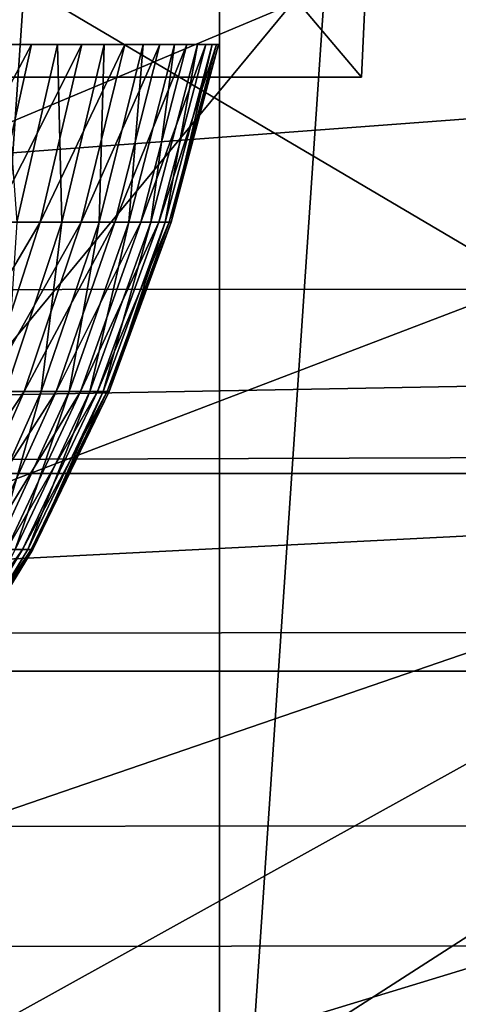
# Model space of a CAD drawing. Extents: x -0.4 to 0.5, y -2.7 to 9.9.
# Drawn here: x 0 to 0.1, y -2.6 to -2.6 of the extents above; entities that cross this region are included whole.
import ezdxf

# ---------------------------------------------------------------- set-up
doc = ezdxf.new("R2010")
doc.units = 0
doc.header["$MEASUREMENT"] = 0
doc.layers.get('0').update_dxf_attribs({"linetype": 'CONTINUOUS'})

msp = doc.modelspace()

# ---------------------------------------------------------------- linework, layer by layer
for points in [[(0.05579, -2.420593, 0.035093), (0.040712, -2.420593, 0.033238), (0.040712, -2.64288, 0.033238)], [(0.05579, -2.420593, 0.035093), (0.040712, -2.64288, 0.033238), (0.05579, -2.641024, 0.035093)], [(0.070721, -2.420593, 0.038175), (0.05579, -2.420593, 0.035093), (0.05579, -2.641024, 0.035093)], [(0.070721, -2.420593, 0.038175), (0.05579, -2.641024, 0.035093), (0.070721, -2.638497, 0.038175)], [(-0.197375, -2.597736, -0.154191), (0.2454, -2.597736, -0.154191), (0.229608, -2.442401, -0.154191)], [(-0.197375, -2.597736, -0.154191), (0.229608, -2.442401, -0.154191), (-0.180415, -2.442401, -0.154191)], [(-0.000063, -2.493984, 0.356558), (-0.000063, -2.568246, 0.351086), (0.062845, -2.568246, 0.301284)], [(-0.000063, -2.493984, 0.356558), (0.062845, -2.568246, 0.301284), (0.066301, -2.493984, 0.30402)], [(0.066301, -2.493984, 0.198943), (0.062845, -2.568246, 0.201679), (-0.000063, -2.568246, 0.151877)], [(0.066301, -2.493984, 0.198943), (-0.000063, -2.568246, 0.151877), (-0.000063, -2.493984, 0.146405)], [(0.066301, -2.493984, 0.30402), (0.062845, -2.568246, 0.301284), (0.062845, -2.568246, 0.201679)], [(0.066301, -2.493984, 0.30402), (0.062845, -2.568246, 0.201679), (0.066301, -2.493984, 0.198943)], [(0.312944, -2.552027, -0.053392), (-0.167833, -2.587927, -0.053392), (-0.274627, -2.542141, -0.053392)], [(0.076682, -2.543694, -0.141951), (0.02556, -2.54371, -0.14195), (0.02556, -2.605451, -0.141988)], [(0.076682, -2.543694, -0.141951), (0.02556, -2.605451, -0.141988), (0.076665, -2.605424, -0.141988)], [(0.02556, -2.551578, -0.05735), (0.091709, -2.549052, -0.0573), (0.09051, -2.58989, -0.056888)], [(0.02556, -2.551578, -0.05735), (0.09051, -2.58989, -0.056888), (0.02556, -2.59317, -0.056929)], [(0.312944, -2.552027, -0.053392), (0.260585, -2.580061, -0.053392), (-0.167833, -2.587927, -0.053392)], [(0.06979, -2.560235, -0.517083), (0.070367, -2.578778, -0.502908), (0.02556, -2.578812, -0.503098)], [(0.06979, -2.560235, -0.517083), (0.02556, -2.578812, -0.503098), (0.02556, -2.560257, -0.517295)], [(0.046464, -2.566621, 0.208854), (0.044498, -2.575454, 0.210624), (0.041769, -2.575454, 0.205426)], [(0.046464, -2.566621, 0.208854), (0.041769, -2.575454, 0.205426), (0.043616, -2.566621, 0.203431)], [(0.048961, -2.566621, 0.214593), (0.046892, -2.575454, 0.216125), (0.044498, -2.575454, 0.210624)], [(0.048961, -2.566621, 0.214593), (0.044498, -2.575454, 0.210624), (0.046464, -2.566621, 0.208854)], [(0.045083, -2.566621, 0.296862), (0.045738, -2.575454, 0.289624), (0.047758, -2.566621, 0.291276)], [(0.047758, -2.566621, 0.291276), (0.045738, -2.575454, 0.289624), (0.047957, -2.575454, 0.283987)], [(0.051089, -2.566621, 0.220606), (0.048931, -2.575454, 0.221887), (0.046892, -2.575454, 0.216125)], [(0.051089, -2.566621, 0.220606), (0.046892, -2.575454, 0.216125), (0.048961, -2.566621, 0.214593)], [(0.047758, -2.566621, 0.291276), (0.047957, -2.575454, 0.283987), (0.050072, -2.566621, 0.285395)], [(0.050072, -2.566621, 0.285395), (0.047957, -2.575454, 0.283987), (0.049814, -2.575454, 0.278109)], [(0.052833, -2.566621, 0.226846), (0.050602, -2.575454, 0.227869), (0.048931, -2.575454, 0.221887)], [(0.052833, -2.566621, 0.226846), (0.048931, -2.575454, 0.221887), (0.051089, -2.566621, 0.220606)], [(0.050072, -2.566621, 0.285395), (0.049814, -2.575454, 0.278109), (0.05201, -2.566621, 0.279263)], [(0.05201, -2.566621, 0.279263), (0.049814, -2.575454, 0.278109), (0.051296, -2.575454, 0.272035)], [(0.054178, -2.566621, 0.233269), (0.051892, -2.575454, 0.234025), (0.050602, -2.575454, 0.227869)], [(0.054178, -2.566621, 0.233269), (0.050602, -2.575454, 0.227869), (0.052833, -2.566621, 0.226846)], [(0.05201, -2.566621, 0.279263), (0.051296, -2.575454, 0.272035), (0.053556, -2.566621, 0.272925)], [(0.053556, -2.566621, 0.272925), (0.051296, -2.575454, 0.272035), (0.052391, -2.575454, 0.265808)], [(0.055116, -2.566621, 0.239827), (0.052791, -2.575454, 0.240311), (0.051892, -2.575454, 0.234025)], [(0.055116, -2.566621, 0.239827), (0.051892, -2.575454, 0.234025), (0.054178, -2.566621, 0.233269)], [(0.053556, -2.566621, 0.272925), (0.052391, -2.575454, 0.265808), (0.054699, -2.566621, 0.266429)], [(0.054699, -2.566621, 0.266429), (0.052391, -2.575454, 0.265808), (0.053092, -2.575454, 0.259475)], [(0.055639, -2.566621, 0.246471), (0.053293, -2.575454, 0.246679), (0.052791, -2.575454, 0.240311)], [(0.055639, -2.566621, 0.246471), (0.052791, -2.575454, 0.240311), (0.055116, -2.566621, 0.239827)], [(0.054699, -2.566621, 0.266429), (0.053092, -2.575454, 0.259475), (0.05543, -2.566621, 0.259821)], [(0.05543, -2.566621, 0.259821), (0.053092, -2.575454, 0.259475), (0.053393, -2.575454, 0.253083)], [(0.055744, -2.566621, 0.253153), (0.053393, -2.575454, 0.253083), (0.053293, -2.575454, 0.246679)], [(0.055744, -2.566621, 0.253153), (0.053293, -2.575454, 0.246679), (0.055639, -2.566621, 0.246471)], [(0.05543, -2.566621, 0.259821), (0.053393, -2.575454, 0.253083), (0.055744, -2.566621, 0.253153)], [(-0.062972, -2.568246, 0.201679), (-0.000063, -2.568246, 0.151877), (0.062845, -2.568246, 0.201679)], [(-0.000063, -2.568246, 0.351086), (-0.062972, -2.568246, 0.201679), (0.062845, -2.568246, 0.201679)], [(0.062845, -2.568246, 0.201679), (0.062845, -2.568246, 0.301284), (-0.000063, -2.568246, 0.351086)], [(0.046892, -2.575454, 0.216125), (0.044176, -2.583855, 0.218135), (0.041919, -2.583855, 0.212947)], [(0.046892, -2.575454, 0.216125), (0.041919, -2.583855, 0.212947), (0.044498, -2.575454, 0.210624)], [(0.048931, -2.575454, 0.221887), (0.0461, -2.583855, 0.22357), (0.044176, -2.583855, 0.218135)], [(0.048931, -2.575454, 0.221887), (0.044176, -2.583855, 0.218135), (0.046892, -2.575454, 0.216125)], [(0.045738, -2.575454, 0.289624), (0.045181, -2.583855, 0.282139), (0.047957, -2.575454, 0.283987)], [(0.047957, -2.575454, 0.283987), (0.045181, -2.583855, 0.282139), (0.046932, -2.583855, 0.276596)], [(0.050602, -2.575454, 0.227869), (0.047676, -2.583855, 0.229211), (0.0461, -2.583855, 0.22357)], [(0.050602, -2.575454, 0.227869), (0.0461, -2.583855, 0.22357), (0.048931, -2.575454, 0.221887)], [(0.047957, -2.575454, 0.283987), (0.046932, -2.583855, 0.276596), (0.049814, -2.575454, 0.278109)], [(0.049814, -2.575454, 0.278109), (0.046932, -2.583855, 0.276596), (0.04833, -2.583855, 0.270867)], [(0.051892, -2.575454, 0.234025), (0.048892, -2.583855, 0.235018), (0.047676, -2.583855, 0.229211)], [(0.051892, -2.575454, 0.234025), (0.047676, -2.583855, 0.229211), (0.050602, -2.575454, 0.227869)], [(0.049814, -2.575454, 0.278109), (0.04833, -2.583855, 0.270867), (0.051296, -2.575454, 0.272035)], [(0.051296, -2.575454, 0.272035), (0.04833, -2.583855, 0.270867), (0.049363, -2.583855, 0.264994)], [(0.052791, -2.575454, 0.240311), (0.04974, -2.583855, 0.240946), (0.048892, -2.583855, 0.235018)], [(0.052791, -2.575454, 0.240311), (0.048892, -2.583855, 0.235018), (0.051892, -2.575454, 0.234025)], [(0.051296, -2.575454, 0.272035), (0.049363, -2.583855, 0.264994), (0.052391, -2.575454, 0.265808)], [(0.052391, -2.575454, 0.265808), (0.049363, -2.583855, 0.264994), (0.050024, -2.583855, 0.259021)], [(0.053293, -2.575454, 0.246679), (0.050213, -2.583855, 0.246952), (0.04974, -2.583855, 0.240946)], [(0.053293, -2.575454, 0.246679), (0.04974, -2.583855, 0.240946), (0.052791, -2.575454, 0.240311)], [(0.052391, -2.575454, 0.265808), (0.050024, -2.583855, 0.259021), (0.053092, -2.575454, 0.259475)], [(0.053092, -2.575454, 0.259475), (0.050024, -2.583855, 0.259021), (0.050308, -2.583855, 0.252992)], [(0.053393, -2.575454, 0.253083), (0.050308, -2.583855, 0.252992), (0.050213, -2.583855, 0.246952)], [(0.053393, -2.575454, 0.253083), (0.050213, -2.583855, 0.246952), (0.053293, -2.575454, 0.246679)], [(0.053092, -2.575454, 0.259475), (0.050308, -2.583855, 0.252992), (0.053393, -2.575454, 0.253083)], [(0.070367, -2.578778, -0.502908), (0.071047, -2.595827, -0.485981), (0.02556, -2.595871, -0.486144)], [(0.070367, -2.578778, -0.502908), (0.02556, -2.595871, -0.486144), (0.02556, -2.578812, -0.503098)], [(0.260585, -2.580061, -0.053392), (0.232281, -2.586609, -0.053392), (-0.167833, -2.587927, -0.053392)], [(0.0461, -2.583855, 0.22357), (0.042633, -2.591708, 0.225629), (0.040851, -2.591708, 0.220595)], [(0.0461, -2.583855, 0.22357), (0.040851, -2.591708, 0.220595), (0.044176, -2.583855, 0.218135)], [(0.047676, -2.583855, 0.229211), (0.044093, -2.591708, 0.230854), (0.042633, -2.591708, 0.225629)], [(0.047676, -2.583855, 0.229211), (0.042633, -2.591708, 0.225629), (0.0461, -2.583855, 0.22357)], [(0.045181, -2.583855, 0.282139), (0.043404, -2.591708, 0.274743), (0.046932, -2.583855, 0.276596)], [(0.046932, -2.583855, 0.276596), (0.043404, -2.591708, 0.274743), (0.044698, -2.591708, 0.269436)], [(0.048892, -2.583855, 0.235018), (0.045219, -2.591708, 0.236232), (0.044093, -2.591708, 0.230854)], [(0.048892, -2.583855, 0.235018), (0.044093, -2.591708, 0.230854), (0.047676, -2.583855, 0.229211)], [(0.046932, -2.583855, 0.276596), (0.044698, -2.591708, 0.269436), (0.04833, -2.583855, 0.270867)], [(0.04833, -2.583855, 0.270867), (0.044698, -2.591708, 0.269436), (0.045655, -2.591708, 0.263997)], [(0.04974, -2.583855, 0.240946), (0.046005, -2.591708, 0.241723), (0.045219, -2.591708, 0.236232)], [(0.04974, -2.583855, 0.240946), (0.045219, -2.591708, 0.236232), (0.048892, -2.583855, 0.235018)], [(0.04833, -2.583855, 0.270867), (0.045655, -2.591708, 0.263997), (0.049363, -2.583855, 0.264994)], [(0.049363, -2.583855, 0.264994), (0.045655, -2.591708, 0.263997), (0.046268, -2.591708, 0.258465)], [(0.050213, -2.583855, 0.246952), (0.046443, -2.591708, 0.247286), (0.046005, -2.591708, 0.241723)], [(0.050213, -2.583855, 0.246952), (0.046005, -2.591708, 0.241723), (0.04974, -2.583855, 0.240946)], [(0.049363, -2.583855, 0.264994), (0.046268, -2.591708, 0.258465), (0.050024, -2.583855, 0.259021)], [(0.050024, -2.583855, 0.259021), (0.046268, -2.591708, 0.258465), (0.046531, -2.591708, 0.252881)], [(0.050308, -2.583855, 0.252992), (0.046531, -2.591708, 0.252881), (0.046443, -2.591708, 0.247286)], [(0.050308, -2.583855, 0.252992), (0.046443, -2.591708, 0.247286), (0.050213, -2.583855, 0.246952)], [(0.050024, -2.583855, 0.259021), (0.046531, -2.591708, 0.252881), (0.050308, -2.583855, 0.252992)], [(0.232281, -2.586609, -0.053392), (0.217892, -2.587927, -0.053392), (-0.167833, -2.587927, -0.053392)], [(0.237628, -2.665704, -0.053392), (-0.189028, -2.665704, -0.053392), (-0.167833, -2.587927, -0.053392)], [(0.237628, -2.665704, -0.053392), (-0.167833, -2.587927, -0.053392), (0.217892, -2.587927, -0.053392)], [(0.09051, -2.58989, -0.056888), (0.091695, -2.621977, -0.056361), (0.02556, -2.625906, -0.056393)], [(0.09051, -2.58989, -0.056888), (0.02556, -2.625906, -0.056393), (0.02556, -2.59317, -0.056929)], [(0.046005, -2.591708, 0.241723), (0.041635, -2.59891, 0.242633), (0.040923, -2.59891, 0.237653)], [(0.046005, -2.591708, 0.241723), (0.040923, -2.59891, 0.237653), (0.045219, -2.591708, 0.236232)], [(0.046443, -2.591708, 0.247286), (0.042033, -2.59891, 0.247677), (0.041635, -2.59891, 0.242633)], [(0.046443, -2.591708, 0.247286), (0.041635, -2.59891, 0.242633), (0.046005, -2.591708, 0.241723)], [(0.045655, -2.591708, 0.263997), (0.041874, -2.59891, 0.257814), (0.046268, -2.591708, 0.258465)], [(0.046268, -2.591708, 0.258465), (0.041874, -2.59891, 0.257814), (0.042112, -2.59891, 0.25275)], [(0.046531, -2.591708, 0.252881), (0.042112, -2.59891, 0.25275), (0.042033, -2.59891, 0.247677)], [(0.046531, -2.591708, 0.252881), (0.042033, -2.59891, 0.247677), (0.046443, -2.591708, 0.247286)], [(0.046268, -2.591708, 0.258465), (0.042112, -2.59891, 0.25275), (0.046531, -2.591708, 0.252881)], [(0.071047, -2.595827, -0.485981), (0.071795, -2.611372, -0.466713), (0.02556, -2.611425, -0.46685)], [(0.071047, -2.595827, -0.485981), (0.02556, -2.611425, -0.46685), (0.02556, -2.595871, -0.486144)], [(-0.211144, -2.7023, -0.154191), (0.258222, -2.7023, -0.154191), (0.2454, -2.597736, -0.154191)], [(-0.211144, -2.7023, -0.154191), (0.2454, -2.597736, -0.154191), (-0.197375, -2.597736, -0.154191)], [(0.076665, -2.605424, -0.141988), (0.02556, -2.605451, -0.141988), (0.02556, -2.63824, -0.142041)], [(0.076665, -2.605424, -0.141988), (0.02556, -2.63824, -0.142041), (0.076651, -2.638203, -0.142041)], [(0.071795, -2.611372, -0.466713), (0.072575, -2.625403, -0.445518), (0.02556, -2.625462, -0.445629)], [(0.071795, -2.611372, -0.466713), (0.02556, -2.625462, -0.445629), (0.02556, -2.611425, -0.46685)]]:
    msp.add_3dface(points)

doc.saveas('drawing.dxf')
